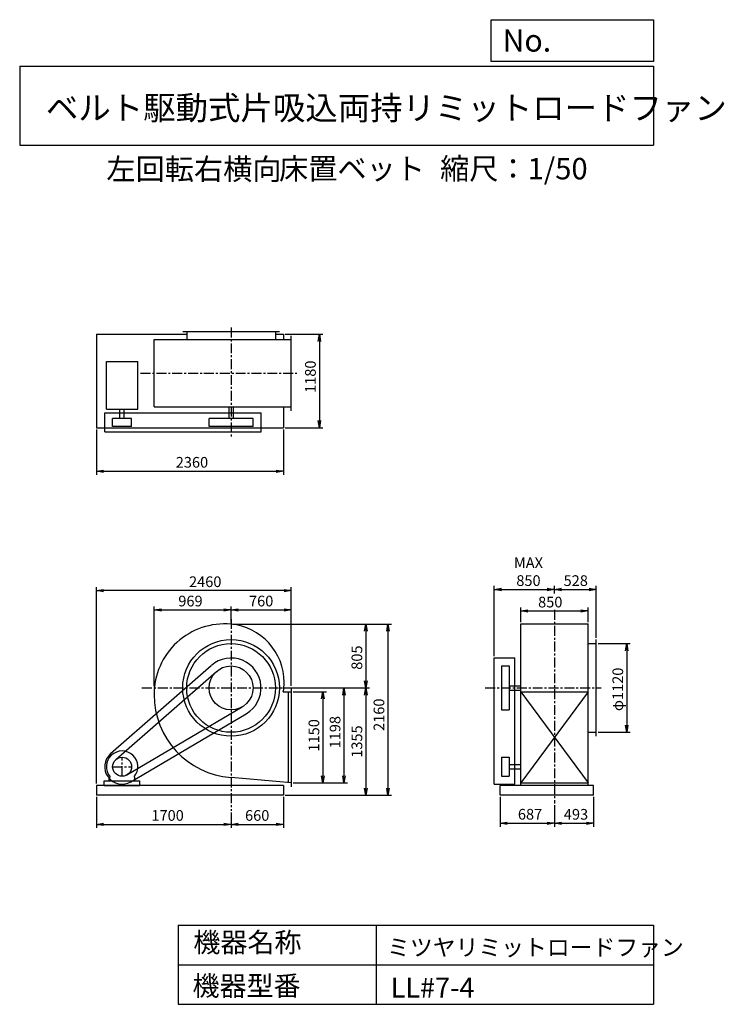
# Model space of a CAD drawing. Extents: x 1250 to 10144, y 1500 to 13933.
import ezdxf

# ---------------------------------------------------------------- set-up
doc = ezdxf.new("R2010")
doc.units = 0
doc.header["$LTSCALE"] = 100
doc.header["$MEASUREMENT"] = 0
doc.linetypes.add('CENTER', pattern=[2, 1.25, -0.25, 0.25, -0.25])
doc.layers.get('0').update_dxf_attribs({"linetype": 'CONTINUOUS'})
doc.layers.get('DEFPOINTS').update_dxf_attribs({"linetype": 'CONTINUOUS'})
for name, color, linetype in [('1', 4, 'CONTINUOUS'), ('2', 3, 'CENTER'), ('3', 2, 'CONTINUOUS'), ('4', 7, 'CONTINUOUS')]:
    doc.layers.add(name, color=color, linetype=linetype)
doc.styles.get("Standard").update_dxf_attribs({"font": 'simplex.shx', "bigfont": 'extfont.shx'})
doc.dimstyles.new('IGA', dxfattribs={"dimscale": 2, "dimtxt": 3, "dimasz": 2, "dimexe": 1, "dimexo": 0.5, "dimgap": 1, "dimtad": 1, "dimdec": 1, "dimdsep": 46, "dimtxsty": 'Standard', "dimblk1": 'OPEN', "dimblk2": 'OPEN', "dimsah": 1, "dimcen": 0, "dimadec": 0, "dimazin": 0, "dimtp": 1, "dimtm": 1, "dimtfac": 10, "dimtdec": 0, "dimtofl": 0, "dimtmove": 2, "dimatfit": 3, "dimldrblk": 'OPEN', "dimfxl": 0, "dimtolj": 1, "dimarcsym": 0})

# ---------------------------------------------------------------- blocks, each defined once
blk = doc.blocks.new('_OPEN')
at = {"color": 0, "linetype": 'ByBlock'}
for p, q in [((-1, 0.166667), (0, 0)), ((0, 0), (-1, -0.166667)), ((0, 0), (-1, 0))]:
    blk.add_line(p, q, dxfattribs=at)
blk = doc.blocks.new('*D1')
at = {"color": 0, "linetype": 'ByBlock'}
for p, q in [((2218, 4118), (2218, 3727)), ((3918, 3923), (3918, 3727)), ((2308, 3772), (3828, 3772))]:
    blk.add_line(p, q, dxfattribs=at)
at = {"layer": 'DEFPOINTS', "color": 0, "linetype": 'ByBlock'}
for p in [(2218, 4140), (3918, 3945), (3918, 3772)]:
    blk.add_point(p, dxfattribs=at)
at = {"color": 0, "linetype": 'ByBlock', "xscale": 90, "yscale": 90, "zscale": 90, "rotation": 180}
blk.add_blockref('_OPEN', (2218, 3772), dxfattribs=at)
at = {"color": 0, "linetype": 'ByBlock', "xscale": 90, "yscale": 90, "zscale": 90}
blk.add_blockref('_OPEN', (3918, 3772), dxfattribs=at)
at = {"color": 0, "linetype": 'ByBlock', "insert": (3117, 3885), "char_height": 135, "attachment_point": 5}
blk.add_mtext('\\A1;1700', dxfattribs=at)
blk = doc.blocks.new('*D2')
at = {"color": 0, "linetype": 'ByBlock'}
for p, q in [((4578, 4118), (4578, 3727)), ((4008, 3772), (4488, 3772))]:
    blk.add_line(p, q, dxfattribs=at)
at = {"layer": 'DEFPOINTS', "color": 0, "linetype": 'ByBlock'}
for p in [(4578, 4140), (3918, 3945), (4578, 3772)]:
    blk.add_point(p, dxfattribs=at)
at = {"color": 0, "linetype": 'ByBlock', "xscale": 90, "yscale": 90, "zscale": 90, "rotation": 180}
blk.add_blockref('_OPEN', (3918, 3772), dxfattribs=at)
at = {"color": 0, "linetype": 'ByBlock', "xscale": 90, "yscale": 90, "zscale": 90}
blk.add_blockref('_OPEN', (4578, 3772), dxfattribs=at)
at = {"color": 0, "linetype": 'ByBlock', "insert": (4248, 3885), "char_height": 135, "attachment_point": 5}
blk.add_mtext('\\A1;660', dxfattribs=at)
blk = doc.blocks.new('*D3')
at = {"color": 0, "linetype": 'ByBlock'}
for p, q in [((4700.543381, 5447.111357), (5121.29032, 5447.111357)), ((5076.29032, 5357.111357), (5076.29032, 4387.111357)), ((4700.543381, 4297.111357), (5121.29032, 4297.111357))]:
    blk.add_line(p, q, dxfattribs=at)
at = {"layer": 'DEFPOINTS', "color": 0, "linetype": 'ByBlock'}
for p in [(4678.043381, 5447.111357), (4678.043381, 4297.111357), (5076.29032, 4297.111357)]:
    blk.add_point(p, dxfattribs=at)
at = {"color": 0, "linetype": 'ByBlock', "xscale": 90, "yscale": 90, "zscale": 90}
for p, rotation in [((5076.29032, 5447.111357), 90), ((5076.29032, 4297.111357), 270)]:
    blk.add_blockref('_OPEN', p, dxfattribs=dict(at, rotation=rotation))
at = {"color": 0, "linetype": 'ByBlock', "insert": (4963.79032, 4896.566353), "char_height": 135, "attachment_point": 5, "rotation": 90}
blk.add_mtext('\\A1;1150', dxfattribs=at)
blk = doc.blocks.new('*D4')
at = {"color": 0, "linetype": 'ByBlock'}
for p, q in [((3941, 6300), (5664, 6300)), ((5619, 6210), (5619, 5585)), ((4607, 5495), (5664, 5495))]:
    blk.add_line(p, q, dxfattribs=at)
at = {"layer": 'DEFPOINTS', "color": 0, "linetype": 'ByBlock'}
for p in [(3918, 6300), (4585, 5495), (5619, 5495)]:
    blk.add_point(p, dxfattribs=at)
at = {"color": 0, "linetype": 'ByBlock', "xscale": 90, "yscale": 90, "zscale": 90}
for p, rotation in [((5619, 6300), 90), ((5619, 5495), 270)]:
    blk.add_blockref('_OPEN', p, dxfattribs=dict(at, rotation=rotation))
at = {"color": 0, "linetype": 'ByBlock', "insert": (5506, 5878), "char_height": 135, "attachment_point": 5, "rotation": 90}
blk.add_mtext('\\A1;805', dxfattribs=at)
blk = doc.blocks.new('*D5')
at = {"color": 0, "linetype": 'ByBlock'}
for p, q in [((5619, 5405), (5619, 4230)), ((4601, 4140), (5664, 4140))]:
    blk.add_line(p, q, dxfattribs=at)
at = {"layer": 'DEFPOINTS', "color": 0, "linetype": 'ByBlock'}
for p in [(4585, 5495), (4578, 4140), (5619, 4140)]:
    blk.add_point(p, dxfattribs=at)
at = {"color": 0, "linetype": 'ByBlock', "xscale": 90, "yscale": 90, "zscale": 90}
for p, rotation in [((5619, 5495), 90), ((5619, 4140), 270)]:
    blk.add_blockref('_OPEN', p, dxfattribs=dict(at, rotation=rotation))
at = {"color": 0, "linetype": 'ByBlock', "insert": (5506, 4818), "char_height": 135, "attachment_point": 5, "rotation": 90}
blk.add_mtext('\\A1;1355', dxfattribs=at)
blk = doc.blocks.new('*D6')
at = {"color": 0, "linetype": 'ByBlock'}
for p, q in [((3941, 6300), (5943, 6300)), ((5898, 6210), (5898, 4230)), ((4601, 4140), (5943, 4140))]:
    blk.add_line(p, q, dxfattribs=at)
at = {"layer": 'DEFPOINTS', "color": 0, "linetype": 'ByBlock'}
for p in [(3918, 6300), (4578, 4140), (5898, 4140)]:
    blk.add_point(p, dxfattribs=at)
at = {"color": 0, "linetype": 'ByBlock', "xscale": 90, "yscale": 90, "zscale": 90}
for p, rotation in [((5898, 6300), 90), ((5898, 4140), 270)]:
    blk.add_blockref('_OPEN', p, dxfattribs=dict(at, rotation=rotation))
at = {"color": 0, "linetype": 'ByBlock', "insert": (5785, 5157), "char_height": 135, "attachment_point": 5, "rotation": 90}
blk.add_mtext('\\A1;2160', dxfattribs=at)
blk = doc.blocks.new('*D7')
at = {"color": 0, "linetype": 'ByBlock'}
for p, q in [((2949.043381, 5517.611357), (2949.043381, 6524.588191)), ((3039.043381, 6479.588191), (3828.043381, 6479.588191)), ((3918.043381, 6322.030212), (3918.043381, 6524.588191))]:
    blk.add_line(p, q, dxfattribs=at)
at = {"layer": 'DEFPOINTS', "color": 0, "linetype": 'ByBlock'}
for p in [(3918.043381, 6479.588191), (3918.043381, 6299.530212), (2949.043381, 5495.111357)]:
    blk.add_point(p, dxfattribs=at)
at = {"color": 0, "linetype": 'ByBlock', "xscale": 90, "yscale": 90, "zscale": 90, "rotation": 180}
blk.add_blockref('_OPEN', (2949.043381, 6479.588191), dxfattribs=at)
at = {"color": 0, "linetype": 'ByBlock', "xscale": 90, "yscale": 90, "zscale": 90}
blk.add_blockref('_OPEN', (3918.043381, 6479.588191), dxfattribs=at)
at = {"color": 0, "linetype": 'ByBlock', "insert": (3405.495341, 6592.088191), "char_height": 135, "attachment_point": 5}
blk.add_mtext('\\A1;969', dxfattribs=at)
blk = doc.blocks.new('*D8')
at = {"color": 0, "linetype": 'ByBlock'}
for p, q in [((4008.043381, 6479.588191), (4588.043381, 6479.588191)), ((4678.043381, 5522.611357), (4678.043381, 6524.588191))]:
    blk.add_line(p, q, dxfattribs=at)
at = {"layer": 'DEFPOINTS', "color": 0, "linetype": 'ByBlock'}
for p in [(4678.043381, 6479.588191), (3918.043381, 6299.530212), (4678.043381, 5500.111357)]:
    blk.add_point(p, dxfattribs=at)
at = {"color": 0, "linetype": 'ByBlock', "xscale": 90, "yscale": 90, "zscale": 90, "rotation": 180}
blk.add_blockref('_OPEN', (3918.043381, 6479.588191), dxfattribs=at)
at = {"color": 0, "linetype": 'ByBlock', "xscale": 90, "yscale": 90, "zscale": 90}
blk.add_blockref('_OPEN', (4678.043381, 6479.588191), dxfattribs=at)
at = {"color": 0, "linetype": 'ByBlock', "insert": (4298.043381, 6592.088191), "char_height": 135, "attachment_point": 5}
blk.add_mtext('\\A1;760', dxfattribs=at)
blk = doc.blocks.new('*D9')
at = {"color": 0, "linetype": 'ByBlock'}
for p, q in [((2218.043381, 7977.611357), (2218.043381, 7405.855909)), ((4578.043381, 7977.611357), (4578.043381, 7405.855909)), ((2308.043381, 7450.855909), (4488.043381, 7450.855909))]:
    blk.add_line(p, q, dxfattribs=at)
at = {"layer": 'DEFPOINTS', "color": 0, "linetype": 'ByBlock'}
for p in [(2218.043381, 8000.111357), (4578.043381, 8000.111357), (4578.043381, 7450.855909)]:
    blk.add_point(p, dxfattribs=at)
at = {"color": 0, "linetype": 'ByBlock', "xscale": 90, "yscale": 90, "zscale": 90, "rotation": 180}
blk.add_blockref('_OPEN', (2218.043381, 7450.855909), dxfattribs=at)
at = {"color": 0, "linetype": 'ByBlock', "xscale": 90, "yscale": 90, "zscale": 90}
blk.add_blockref('_OPEN', (4578.043381, 7450.855909), dxfattribs=at)
at = {"color": 0, "linetype": 'ByBlock', "insert": (3424.338931, 7563.355909), "char_height": 135, "attachment_point": 5}
blk.add_mtext('\\A1;2360', dxfattribs=at)
blk = doc.blocks.new('*D10')
at = {"color": 0, "linetype": 'ByBlock'}
for p, q in [((4600.543381, 9180.111357), (5077.322034, 9180.111357)), ((5032.322034, 9090.111357), (5032.322034, 8090.111357)), ((4600.543381, 8000.111357), (5077.322034, 8000.111357))]:
    blk.add_line(p, q, dxfattribs=at)
at = {"layer": 'DEFPOINTS', "color": 0, "linetype": 'ByBlock'}
for p in [(4578.043381, 9180.111357), (4578.043381, 8000.111357), (5032.322034, 8000.111357)]:
    blk.add_point(p, dxfattribs=at)
at = {"color": 0, "linetype": 'ByBlock', "xscale": 90, "yscale": 90, "zscale": 90}
for p, rotation in [((5032.322034, 9180.111357), 90), ((5032.322034, 8000.111357), 270)]:
    blk.add_blockref('_OPEN', p, dxfattribs=dict(at, rotation=rotation))
at = {"color": 0, "linetype": 'ByBlock', "insert": (4919.822034, 8644.240609), "char_height": 135, "attachment_point": 5, "rotation": 90}
blk.add_mtext('\\A1;1180', dxfattribs=at)
blk = doc.blocks.new('*D11')
at = {"color": 0, "linetype": 'ByBlock'}
for p, q in [((6820.621901, 6325.811357), (6820.621901, 6511.669307)), ((6910.621901, 6466.669307), (7580.621901, 6466.669307)), ((7670.621901, 6325.811357), (7670.621901, 6511.669307))]:
    blk.add_line(p, q, dxfattribs=at)
at = {"layer": 'DEFPOINTS', "color": 0, "linetype": 'ByBlock'}
for p in [(7670.621901, 6466.669307), (6820.621901, 6303.311357), (7670.621901, 6303.311357)]:
    blk.add_point(p, dxfattribs=at)
at = {"color": 0, "linetype": 'ByBlock', "xscale": 90, "yscale": 90, "zscale": 90, "rotation": 180}
blk.add_blockref('_OPEN', (6820.621901, 6466.669307), dxfattribs=at)
at = {"color": 0, "linetype": 'ByBlock', "xscale": 90, "yscale": 90, "zscale": 90}
blk.add_blockref('_OPEN', (7670.621901, 6466.669307), dxfattribs=at)
at = {"color": 0, "linetype": 'ByBlock', "insert": (7192.718396, 6579.169307), "char_height": 135, "attachment_point": 5}
blk.add_mtext('\\A1;850', dxfattribs=at)
blk = doc.blocks.new('*D12')
at = {"color": 0, "linetype": 'ByBlock'}
for p, q in [((7240, 5896), (7240, 6783)), ((7330, 6738), (7910, 6738)), ((8000, 6688), (8000, 6783))]:
    blk.add_line(p, q, dxfattribs=at)
at = {"layer": 'DEFPOINTS', "color": 0, "linetype": 'ByBlock'}
for p in [(8000, 6738), (8000, 6666), (7240, 5873)]:
    blk.add_point(p, dxfattribs=at)
at = {"color": 0, "linetype": 'ByBlock', "xscale": 90, "yscale": 90, "zscale": 90, "rotation": 180}
blk.add_blockref('_OPEN', (7240, 6738), dxfattribs=at)
at = {"color": 0, "linetype": 'ByBlock', "xscale": 90, "yscale": 90, "zscale": 90}
blk.add_blockref('_OPEN', (8000, 6738), dxfattribs=at)
at = {"color": 0, "linetype": 'ByBlock', "insert": (7672, 6963), "char_height": 135, "attachment_point": 5}
blk.add_mtext('\\A1;MAX\\P850', dxfattribs=at)
blk = doc.blocks.new('*D13')
at = {"color": 0, "linetype": 'ByBlock'}
for p, q in [((8090, 6738), (8438, 6738)), ((8528, 6128), (8528, 6783))]:
    blk.add_line(p, q, dxfattribs=at)
at = {"layer": 'DEFPOINTS', "color": 0, "linetype": 'ByBlock'}
for p in [(8528, 6738), (8000, 6666), (8528, 6105)]:
    blk.add_point(p, dxfattribs=at)
at = {"color": 0, "linetype": 'ByBlock', "xscale": 90, "yscale": 90, "zscale": 90, "rotation": 180}
blk.add_blockref('_OPEN', (8000, 6738), dxfattribs=at)
at = {"color": 0, "linetype": 'ByBlock', "xscale": 90, "yscale": 90, "zscale": 90}
blk.add_blockref('_OPEN', (8528, 6738), dxfattribs=at)
at = {"color": 0, "linetype": 'ByBlock', "insert": (8269, 6850), "char_height": 135, "attachment_point": 5}
blk.add_mtext('\\A1;528', dxfattribs=at)
blk = doc.blocks.new('*D14')
at = {"color": 0, "linetype": 'ByBlock'}
for p, q in [((8551, 6055), (8957, 6055)), ((8912, 5965), (8912, 5025)), ((8551, 4935), (8957, 4935))]:
    blk.add_line(p, q, dxfattribs=at)
at = {"layer": 'DEFPOINTS', "color": 0, "linetype": 'ByBlock'}
for p in [(8528, 6055), (8528, 4935), (8912, 4935)]:
    blk.add_point(p, dxfattribs=at)
at = {"color": 0, "linetype": 'ByBlock', "xscale": 90, "yscale": 90, "zscale": 90}
for p, rotation in [((8912, 6055), 90), ((8912, 4935), 270)]:
    blk.add_blockref('_OPEN', p, dxfattribs=dict(at, rotation=rotation))
at = {"color": 0, "linetype": 'ByBlock', "insert": (8800, 5477), "char_height": 135, "attachment_point": 5, "rotation": 90}
blk.add_mtext('\\A1;φ1120', dxfattribs=at)
blk = doc.blocks.new('*D15')
at = {"color": 0, "linetype": 'ByBlock'}
for p, q in [((7313, 4118), (7313, 3742)), ((8000, 4015), (8000, 3742)), ((7403, 3787), (7910, 3787))]:
    blk.add_line(p, q, dxfattribs=at)
at = {"layer": 'DEFPOINTS', "color": 0, "linetype": 'ByBlock'}
for p in [(7313, 4140), (8000, 4038), (8000, 3787)]:
    blk.add_point(p, dxfattribs=at)
at = {"color": 0, "linetype": 'ByBlock', "xscale": 90, "yscale": 90, "zscale": 90, "rotation": 180}
blk.add_blockref('_OPEN', (7313, 3787), dxfattribs=at)
at = {"color": 0, "linetype": 'ByBlock', "xscale": 90, "yscale": 90, "zscale": 90}
blk.add_blockref('_OPEN', (8000, 3787), dxfattribs=at)
at = {"color": 0, "linetype": 'ByBlock', "insert": (7692, 3900), "char_height": 135, "attachment_point": 5}
blk.add_mtext('\\A1;687', dxfattribs=at)
blk = doc.blocks.new('*D16')
at = {"color": 0, "linetype": 'ByBlock'}
for p, q in [((8493, 4118), (8493, 3742)), ((8090, 3787), (8403, 3787))]:
    blk.add_line(p, q, dxfattribs=at)
at = {"layer": 'DEFPOINTS', "color": 0, "linetype": 'ByBlock'}
for p in [(8493, 4140), (8000, 4038), (8493, 3787)]:
    blk.add_point(p, dxfattribs=at)
at = {"color": 0, "linetype": 'ByBlock', "xscale": 90, "yscale": 90, "zscale": 90, "rotation": 180}
blk.add_blockref('_OPEN', (8000, 3787), dxfattribs=at)
at = {"color": 0, "linetype": 'ByBlock', "xscale": 90, "yscale": 90, "zscale": 90}
blk.add_blockref('_OPEN', (8493, 3787), dxfattribs=at)
at = {"color": 0, "linetype": 'ByBlock', "insert": (8272, 3899), "char_height": 135, "attachment_point": 5}
blk.add_mtext('\\A1;493', dxfattribs=at)
blk = doc.blocks.new('*D17')
at = {"color": 0, "linetype": 'ByBlock'}
for p, q in [((4607, 5495), (5388, 5495)), ((5343, 5405), (5343, 4387)), ((4701, 4297), (5388, 4297))]:
    blk.add_line(p, q, dxfattribs=at)
at = {"layer": 'DEFPOINTS', "color": 0, "linetype": 'ByBlock'}
for p in [(4585, 5495), (4678, 4297), (5343, 4297)]:
    blk.add_point(p, dxfattribs=at)
at = {"color": 0, "linetype": 'ByBlock', "xscale": 90, "yscale": 90, "zscale": 90}
for p, rotation in [((5343, 5495), 90), ((5343, 4297), 270)]:
    blk.add_blockref('_OPEN', p, dxfattribs=dict(at, rotation=rotation))
at = {"color": 0, "linetype": 'ByBlock', "insert": (5231, 4936), "char_height": 135, "attachment_point": 5, "rotation": 90}
blk.add_mtext('\\A1;1198', dxfattribs=at)
blk = doc.blocks.new('*D18')
at = {"color": 0, "linetype": 'ByBlock'}
for p, q in [((2218, 4288), (2218, 6769)), ((4588, 6724), (2308, 6724)), ((4678, 5523), (4678, 6769))]:
    blk.add_line(p, q, dxfattribs=at)
at = {"layer": 'DEFPOINTS', "color": 0, "linetype": 'ByBlock'}
for p in [(2218, 6724), (4678, 5500), (2218, 4265)]:
    blk.add_point(p, dxfattribs=at)
at = {"color": 0, "linetype": 'ByBlock', "xscale": 90, "yscale": 90, "zscale": 90, "rotation": 180}
blk.add_blockref('_OPEN', (2218, 6724), dxfattribs=at)
at = {"color": 0, "linetype": 'ByBlock', "xscale": 90, "yscale": 90, "zscale": 90}
blk.add_blockref('_OPEN', (4678, 6724), dxfattribs=at)
at = {"color": 0, "linetype": 'ByBlock', "insert": (3592, 6836), "char_height": 135, "attachment_point": 5}
blk.add_mtext('\\A1;2460', dxfattribs=at)

msp = doc.modelspace()

# ---------------------------------------------------------------- linework, layer by layer
at = {"layer": '1', "linetype": 'Continuous'}
for p, q in [((2218, 9960.8), (3358, 9960.8)), ((2218, 9960.8), (2218, 8780.8)), ((3308, 9995.8), (4528, 9995.8)), ((3358, 9995.8), (3358, 9892.8)), ((4478, 9995.8), (4478, 9892.8)), ((4478, 9960.8), (4578, 9960.8)), ((4578, 9960.8), (4578, 9892.8)), ((2945.8, 9892.8), (4678, 9892.8)), ((2945.8, 9042.8), (2945.8, 9892.8)), ((4678, 8992.8), (4678, 9942.8)), ((2343.9, 9616), (2742.1, 9616)), ((2343.9, 9016.5), (2343.9, 9616)), ((2742.1, 9016.5), (2742.1, 9616)), ((2323, 8967.8), (4296, 8967.8)), ((2323, 8727.8), (2323, 8967.8)), ((2343.9, 9016.5), (2742.1, 9016.5)), ((2515.5, 8897.8), (2515.5, 9016.5)), ((2570.5, 8897.8), (2570.5, 9016.5)), ((2945.8, 9042.8), (4678, 9042.8)), ((3890.5, 9042.8), (3890.5, 8897.8)), ((3945.5, 9042.8), (3945.5, 8897.8)), ((4296, 8727.8), (4296, 8967.8)), ((4578, 9042.8), (4578, 8780.8)), ((2663, 8897.8), (2423, 8897.8)), ((2423, 8797.8), (2423, 8897.8)), ((2663, 8797.8), (2663, 8897.8)), ((4196, 8897.8), (3640, 8897.8)), ((3640, 8797.8), (3640, 8897.8)), ((4196, 8797.8), (4196, 8897.8)), ((2218, 8780.8), (4578, 8780.8)), ((2323, 8727.8), (4296, 8727.8)), ((2663, 8797.8), (2423, 8797.8)), ((4196, 8797.8), (3640, 8797.8)), ((7575.2, 6303.3), (8425.2, 6303.3)), ((7575.2, 4265.1), (7575.2, 6303.3)), ((8425.2, 4265.1), (8425.2, 6303.3)), ((8528.2, 4885.1), (8528.2, 6105.1)), ((8425.2, 6055.1), (8528.2, 6055.1)), ((7240.2, 4280.1), (7240.2, 5873.1)), ((7240.2, 5873.1), (7500.2, 5873.1)), ((7500.2, 4280.1), (7500.2, 5873.1)), ((2398, 4665.5), (3668.9, 5779.4)), ((7330.2, 5773.1), (7330.2, 5217.1)), ((7330.2, 5773.1), (7430.2, 5773.1)), ((7430.2, 5773.1), (7430.2, 5217.1)), ((2463.9, 4590.3), (3734.8, 5704.2)), ((4678, 5500.1), (4678, 4244.1)), ((7430.2, 5522.6), (7575.2, 5522.6)), ((4577.2, 5447.1), (4678, 5447.1)), ((4638, 5447.1), (4638, 4300.5)), ((7430.2, 5467.6), (7575.2, 5467.6)), ((8425.2, 5447.1), (7575.2, 4297.1)), ((7575.2, 5447.1), (8425.2, 4297.1)), ((7575.2, 5447.1), (8425.2, 5447.1)), ((2604, 4396.8), (4059.3, 5255.7)), ((2654.8, 4310.6), (4110.1, 5169.6)), ((7330.2, 5217.1), (7430.2, 5217.1)), ((8425.2, 4935.1), (8528.2, 4935.1)), ((7330.2, 4620.1), (7330.2, 4380.1)), ((7330.2, 4620.1), (7430.2, 4620.1)), ((7430.2, 4620.1), (7430.2, 4380.1)), ((7430.2, 4527.6), (7575.2, 4527.6)), ((2381, 4362.6), (2390.3, 4372.5)), ((2381, 4320.1), (2381, 4362.6)), ((2705, 4362.6), (2695.7, 4372.5)), ((2705, 4320.1), (2705, 4362.6)), ((4678, 4297.1), (3918, 4362.1)), ((7330.2, 4380.1), (7430.2, 4380.1)), ((7430.2, 4472.6), (7575.2, 4472.6)), ((4578, 4265.1), (2218, 4265.1)), ((2218, 4265.1), (2218, 4140.1)), ((2318, 4320.1), (2768, 4320.1)), ((2318, 4265.1), (2318, 4320.1)), ((2318, 4265.1), (2768, 4265.1)), ((2768, 4265.1), (2768, 4320.1)), ((4578, 4265.1), (4578, 4140.1)), ((7240.2, 4280.1), (7500.2, 4280.1)), ((8493.2, 4265.1), (7313.2, 4265.1)), ((7313.2, 4140.1), (7313.2, 4265.1)), ((7575.2, 4297.1), (8425.2, 4297.1)), ((8493.2, 4140.1), (8493.2, 4265.1)), ((4578, 4140.1), (2218, 4140.1)), ((8493.2, 4140.1), (7313.2, 4140.1))]:
    msp.add_line(p, q, dxfattribs=at)
for centre, radius in [((3918, 5495.1), 610), ((3918, 5495.1), 560), ((3918, 5495.1), 278), ((2543, 4500.1), 120)]:
    msp.add_circle(centre, radius, dxfattribs=at)
for centre, radius, start, end in [((3836, 5413.1), 890.2, 84.9, 180), ((3849.5, 5563.6), 739.1, 0, 84.9), ((3918, 5495.1), 378, 300.5, 131.2), ((3986.5, 5563.6), 602.1, 348.8, 0), ((4000, 5413.1), 1054.2, 180, 265.5), ((2543, 4500.1), 220, 131.2, 300.5), ((2543, 4500.1), 199, 320.1, 219.9)]:
    msp.add_arc(centre, radius, start, end, dxfattribs=at)
at = {"layer": '2', "linetype": 'CENTER'}
for p, q in [((3918, 10046.1), (3918, 8651.3)), ((2776.3, 9467.8), (4749.9, 9467.8)), ((8000.2, 6479.3), (8000.2, 4037.6)), ((3918, 6364.8), (3918, 3945)), ((2793.4, 5495.1), (4758.9, 5495.1)), ((7126.2, 5495.1), (8589.6, 5495.1)), ((2543, 4380.1), (2543, 4620.1)), ((2423, 4500.1), (2663, 4500.1))]:
    msp.add_line(p, q, dxfattribs=at)
at = {"layer": '4', "linetype": 'Continuous'}
for p, q in [((7203.1, 13406.3), (7203.1, 13933.3)), ((7203.1, 13933.3), (9250, 13933.3)), ((9250, 13933.3), (9250, 13406.3)), ((1250, 13347), (9250, 13347)), ((1250, 13347), (1250, 12347)), ((9250, 13406.3), (7203.1, 13406.3)), ((9250, 13347), (9250, 12347)), ((1250, 12347), (9250, 12347)), ((3250, 2500), (3250, 1500)), ((3250, 2500), (9250, 2500)), ((5750, 2500), (5750, 1500)), ((9250, 2500), (9250, 1500)), ((3250, 2000), (9250, 2000)), ((3250, 1500), (9250, 1500))]:
    msp.add_line(p, q, dxfattribs=at)

# ---------------------------------------------------------------- texts
for s, height, p in [('No.', 280, (7344.8, 13530.3)), ('ベルト駆動式片吸込両持リミットロードファン', 300, (1580.8, 12669.4)), ('左回転右横向', 270, (2344.6, 11911.6)), ('床置ベット', 270, (4523.9, 11917.1)), ('縮尺：1/50', 270, (6556.5, 11917.1)), ('機器名称', 250, (3442.5, 2157.7)), ('ミツヤリミットロードファン', 211.111, (5888.4, 2112.9)), ('機器型番', 250, (3431.3, 1608.2)), ('LL#7-4', 250, (5933.3, 1585.8))]:
    msp.add_text(s, height=height, dxfattribs=at).set_placement(p)

# ---------------------------------------------------------------- dimensions: what is measured, and where the dimension line sits
at = {"layer": '3', "linetype": 'Continuous'}
dim = msp.add_linear_dim(base=(5032.3, 8780.8), p1=(4578, 9960.8), p2=(4578, 8780.8), angle=90, dimstyle='IGA', override={"dimscale": 45, "dimdec": 0, "dimtofl": 1, "dimtmove": 0}, dxfattribs=at)
dim.commit()
dim.dimension.update_dxf_attribs({"geometry": '*D10', "text_midpoint": (5032.3, 9424.9), "dimtype": 160, "insert": (0, 780.7)})
for base, p1, p2, picture, middle, set_off in [((4578, 8231.5), (2218, 8780.8), (4578, 8780.8), '*D9', (3424.3, 8231.5), (0, 780.7)), ((8425.2, 6466.7), (7575.2, 6303.3), (8425.2, 6303.3), '*D11', (7947.3, 6466.7), (754.6, 0))]:
    dim = msp.add_linear_dim(base=base, p1=p1, p2=p2, dimstyle='IGA', override={"dimscale": 45, "dimdec": 0, "dimtofl": 1, "dimtmove": 0}, dxfattribs=at)
    dim.commit()
    dim.dimension.update_dxf_attribs({"geometry": picture, "text_midpoint": middle, "dimtype": 160, "insert": set_off})
dim = msp.add_linear_dim(base=(8000.2, 6737.7), p1=(7240.2, 5873.1), p2=(8000.2, 6665.9), text='MAX\\P850', dimstyle='IGA', override={"dimscale": 45, "dimdec": 0, "dimtofl": 1, "dimtmove": 0}, dxfattribs=at)
dim.commit()
dim.dimension.update_dxf_attribs({"geometry": '*D12', "text_midpoint": (7672.4, 6737.7), "dimtype": 160})
at = {"layer": '3'}
dim = msp.add_linear_dim(base=(2218, 6723.5), p1=(4678, 5500.1), p2=(2218, 4265.1), dimstyle='IGA', override={"dimscale": 45, "dimdec": 0, "dimtofl": 1, "dimtmove": 0}, dxfattribs=at)
dim.commit()
dim.dimension.update_dxf_attribs({"geometry": '*D18', "text_midpoint": (3592.1, 6723.5), "dimtype": 160})
at = {"layer": '3', "linetype": 'Continuous'}
for base, p1, p2, override, picture, middle in [((8528.2, 6737.7), (8000.2, 6665.9), (8528.2, 6105.1), {"dimscale": 45, "dimdec": 0, "dimse1": 1, "dimtofl": 1, "dimtmove": 1}, '*D13', (8268.8, 6737.7)), ((3918, 6479.6), (2949, 5495.1), (3918, 6299.5), {"dimscale": 45, "dimdec": 0, "dimtofl": 1, "dimtmove": 0}, '*D7', (3405.5, 6479.6)), ((3918, 3772.5), (2218, 4140.1), (3918, 3945), {"dimscale": 45, "dimdec": 0, "dimtofl": 1, "dimtmove": 0}, '*D1', (3116.6, 3772.5)), ((8000.2, 3787.1), (7313.2, 4140.1), (8000.2, 4037.6), {"dimscale": 45, "dimdec": 0, "dimtofl": 1, "dimtmove": 0}, '*D15', (7691.7, 3787.1)), ((8493.2, 3787.1), (8000.2, 4037.6), (8493.2, 4140.1), {"dimscale": 45, "dimdec": 0, "dimse1": 1, "dimtofl": 1, "dimtmove": 1}, '*D16', (8271.8, 3786.2))]:
    dim = msp.add_linear_dim(base=base, p1=p1, p2=p2, dimstyle='IGA', override=override, dxfattribs=at)
    dim.commit()
    dim.dimension.update_dxf_attribs({"geometry": picture, "text_midpoint": middle, "dimtype": 160})
for base, p1, p2, picture, middle in [((4678, 6479.6), (3918, 6299.5), (4678, 5500.1), '*D8', (4298, 6592.1)), ((4578, 3772.5), (3918, 3945), (4578, 4140.1), '*D2', (4248, 3885))]:
    dim = msp.add_linear_dim(base=base, p1=p1, p2=p2, dimstyle='IGA', override={"dimscale": 45, "dimdec": 0, "dimse1": 1, "dimtofl": 1, "dimtmove": 1}, dxfattribs=at)
    dim.commit()
    dim.dimension.update_dxf_attribs({"geometry": picture, "text_midpoint": middle})
for base, p1, p2, override, picture, middle in [((5618.8, 5495.1), (3918, 6300.1), (4584.7, 5495.1), {"dimscale": 45, "dimdec": 0, "dimtofl": 1, "dimtmove": 0}, '*D4', (5618.8, 5878)), ((5897.5, 4140.1), (3918, 6300.1), (4578, 4140.1), {"dimscale": 45, "dimdec": 0, "dimtofl": 1, "dimtmove": 0}, '*D6', (5897.5, 5157)), ((8912.5, 4935.1), (8528.2, 6055.1), (8528.2, 4935.1), {"dimscale": 45, "dimdec": 0, "dimpost": 'φ<>', "dimtofl": 1, "dimtmove": 0}, '*D14', (8912.5, 5477.1)), ((5343.1, 4297.1), (4584.7, 5495.1), (4678, 4297.1), {"dimscale": 45, "dimdec": 0, "dimtofl": 1, "dimtmove": 0}, '*D17', (5343.1, 4935.8)), ((5076.3, 4297.1), (4678, 5447.1), (4678, 4297.1), {"dimscale": 45, "dimdec": 0, "dimtofl": 1, "dimtmove": 0}, '*D3', (5076.3, 4896.6))]:
    dim = msp.add_linear_dim(base=base, p1=p1, p2=p2, angle=90, dimstyle='IGA', override=override, dxfattribs=at)
    dim.commit()
    dim.dimension.update_dxf_attribs({"geometry": picture, "text_midpoint": middle, "dimtype": 160})
dim = msp.add_linear_dim(base=(5618.8, 4140.1), p1=(4584.7, 5495.1), p2=(4578, 4140.1), angle=90, dimstyle='IGA', override={"dimscale": 45, "dimdec": 0, "dimse1": 1, "dimtofl": 1, "dimtmove": 1}, dxfattribs=at)
dim.commit()
dim.dimension.update_dxf_attribs({"geometry": '*D5', "text_midpoint": (5506.3, 4817.6)})

doc.saveas('drawing.dxf')
